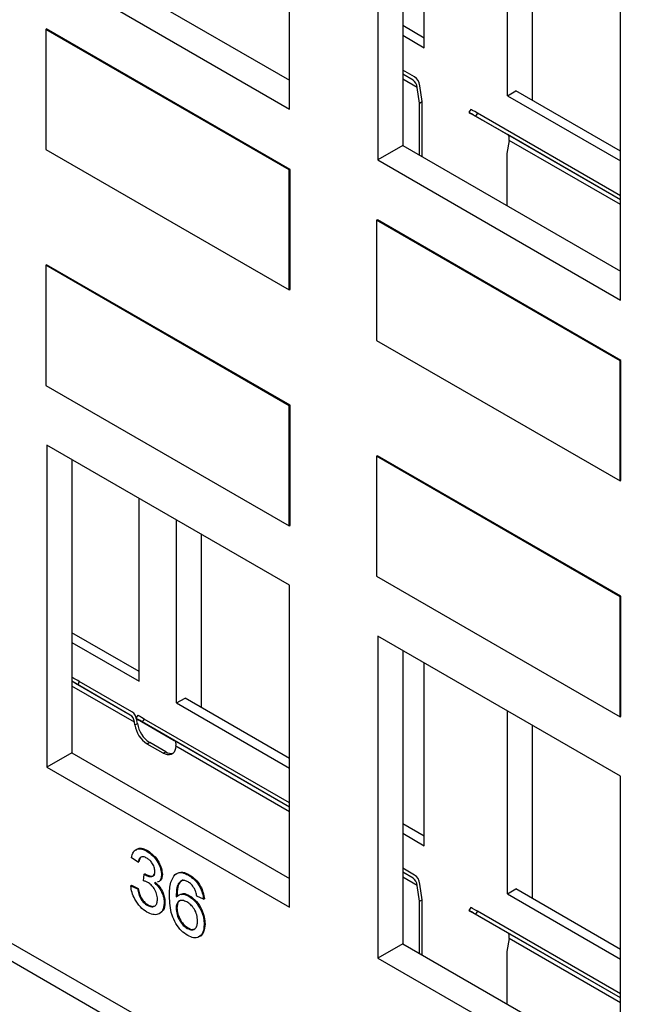
# Model space of a CAD drawing. Units: inches. Extents: x 1.2 to 32.6, y 0.7 to 21.
# Drawn here: x 22.7 to 23.7, y 14.5 to 16.2 of the extents above; entities that cross this region are included whole.
import ezdxf

# ---------------------------------------------------------------- set-up
doc = ezdxf.new("R2010")
doc.units = ezdxf.units.IN
doc.header["$MEASUREMENT"] = 0

msp = doc.modelspace()

# ---------------------------------------------------------------- linework, layer by layer
at = {"color": 7, "linetype": 'Continuous', "lineweight": 25}
for p, q in [((17.0394, 17.9036), (29.4137, 10.7601)), ((17.058, 17.8625), (29.4323, 10.719)), ((23.1516, 16.0655), (23.1516, 16.6126)), ((23.3015, 16.5261), (23.3015, 15.979)), ((23.3438, 16.5017), (23.3438, 16.0034)), ((23.3803, 16.1698), (23.3803, 16.4806)), ((23.5218, 16.0882), (23.5218, 16.3989)), ((23.564, 16.0801), (23.564, 16.3745)), ((22.7816, 16.3279), (23.1516, 16.1144)), ((22.7393, 16.3035), (23.1516, 16.0655)), ((23.7137, 15.741), (23.7137, 16.2881)), ((22.7372, 16.201), (22.7386, 16.2019)), ((22.7372, 16.201), (22.7372, 15.9969)), ((23.1509, 15.9622), (22.7372, 16.201)), ((23.1523, 15.9631), (22.7386, 16.2019)), ((23.3803, 16.1862), (23.3438, 16.2073)), ((23.3438, 16.1909), (23.3803, 16.1698)), ((23.3639, 16.1201), (23.3438, 16.1317)), ((23.3614, 16.1146), (23.3438, 16.1247)), ((23.3722, 16.0757), (23.3685, 16.1024)), ((23.3765, 16.0782), (23.3727, 16.1048)), ((23.5218, 16.0882), (23.5359, 16.0963)), ((23.5218, 16.0882), (23.7137, 15.9774)), ((23.7137, 15.9937), (23.5359, 16.0963)), ((23.3722, 16.0757), (23.3765, 16.0782)), ((23.3722, 15.987), (23.3722, 16.0757)), ((23.3765, 15.9845), (23.3765, 16.0782)), ((23.4596, 16.0648), (23.456, 16.06)), ((23.5216, 16.0221), (23.4591, 16.0582)), ((23.4707, 16.0584), (23.4672, 16.0535)), ((23.7137, 15.9112), (23.4672, 16.0535)), ((23.7137, 15.9181), (23.4707, 16.0584)), ((22.7372, 15.9969), (23.1509, 15.7581)), ((23.3438, 16.0034), (23.3015, 15.979)), ((23.3438, 16.0034), (23.7137, 15.7898)), ((23.5244, 16.0123), (23.5207, 15.99)), ((23.5207, 15.99), (23.5207, 15.9013)), ((23.3015, 15.979), (23.7137, 15.741)), ((23.1509, 15.9622), (23.1523, 15.9631)), ((23.1509, 15.7581), (23.1509, 15.9622)), ((23.1523, 15.7589), (23.1523, 15.9631)), ((23.2994, 15.8765), (23.3008, 15.8773)), ((23.2994, 15.8765), (23.2994, 15.6724)), ((23.713, 15.6377), (23.2994, 15.8765)), ((23.7144, 15.6385), (23.3008, 15.8773)), ((22.7372, 15.8001), (22.7386, 15.8009)), ((22.7372, 15.8001), (22.7372, 15.596)), ((23.1509, 15.5613), (22.7372, 15.8001)), ((23.1523, 15.5621), (22.7386, 15.8009)), ((23.1509, 15.7581), (23.1523, 15.7589)), ((23.2994, 15.6724), (23.713, 15.4336)), ((23.713, 15.6377), (23.7144, 15.6385)), ((23.713, 15.4336), (23.713, 15.6377)), ((23.7144, 15.4344), (23.7144, 15.6385)), ((22.7372, 15.596), (23.1509, 15.3572)), ((23.1509, 15.5613), (23.1523, 15.5621)), ((23.1523, 15.358), (23.1523, 15.5621)), ((23.1509, 15.3572), (23.1509, 15.5613)), ((23.1516, 15.2563), (22.7393, 15.4943)), ((22.7393, 15.4943), (22.7393, 14.9472)), ((22.7816, 15.4699), (22.7816, 14.9717)), ((23.2994, 15.4756), (23.3008, 15.4764)), ((23.2994, 15.4756), (23.2994, 15.2715)), ((23.713, 15.2368), (23.2994, 15.4756)), ((23.7144, 15.2376), (23.3008, 15.4764)), ((23.713, 15.4336), (23.7144, 15.4344)), ((22.896, 15.0932), (22.896, 15.4039)), ((22.9596, 15.0564), (22.9596, 15.3672)), ((23.1509, 15.3572), (23.1523, 15.358)), ((23.0019, 15.0483), (23.0019, 15.3428)), ((23.2994, 15.2715), (23.713, 15.0327)), ((23.1516, 14.7093), (23.1516, 15.2563)), ((23.713, 15.2368), (23.7144, 15.2376)), ((23.713, 15.0327), (23.713, 15.2368)), ((23.7144, 15.0335), (23.7144, 15.2376)), ((22.896, 15.1095), (22.7816, 15.1755)), ((23.7137, 14.9318), (23.3015, 15.1698)), ((23.3015, 15.1698), (23.3015, 14.6227)), ((22.7816, 15.1592), (22.896, 15.0932)), ((23.3438, 15.1454), (23.3438, 14.6471)), ((23.3803, 14.8135), (23.3803, 15.1243)), ((22.7941, 15.0927), (22.7917, 15.0872)), ((22.8809, 15.0357), (22.7917, 15.0872)), ((22.8834, 15.0412), (22.7941, 15.0927)), ((22.9596, 15.0564), (22.9738, 15.0646)), ((23.1516, 14.9619), (22.9738, 15.0646)), ((22.9596, 15.0564), (23.1516, 14.9456)), ((22.8935, 15.0353), (22.89, 15.0304)), ((22.8931, 15.0287), (22.9555, 14.9926)), ((22.9046, 15.0289), (22.9011, 15.024)), ((23.1516, 14.8864), (22.9046, 15.0289)), ((23.5218, 14.7319), (23.5218, 15.0426)), ((23.713, 15.0327), (23.7144, 15.0335)), ((22.8886, 15.0188), (22.888, 15.0235)), ((22.8886, 15.0188), (22.8929, 15.0213)), ((22.8929, 15.0213), (22.8922, 15.0259)), ((23.1516, 14.8794), (22.9011, 15.024)), ((23.564, 14.7238), (23.564, 15.0182)), ((22.9138, 14.989), (22.9095, 14.9865)), ((22.9369, 14.9708), (22.9095, 14.9865)), ((22.9411, 14.9732), (22.9138, 14.989)), ((22.9584, 14.9828), (22.9578, 14.9789)), ((22.7816, 14.9717), (22.7393, 14.9472)), ((22.7816, 14.9717), (23.1516, 14.7581)), ((22.9369, 14.9708), (22.9411, 14.9732)), ((22.7393, 14.9472), (23.1516, 14.7093)), ((23.7137, 14.3847), (23.7137, 14.9318)), ((23.3803, 14.8299), (23.3438, 14.851)), ((23.3438, 14.8347), (23.3803, 14.8135)), ((22.8942, 14.7855), (22.8829, 14.7933)), ((22.9087, 14.8046), (22.9101, 14.8054)), ((22.8942, 14.7855), (22.8956, 14.7863)), ((23.3639, 14.7638), (23.3438, 14.7754)), ((22.9032, 14.7541), (22.9043, 14.7652)), ((22.9043, 14.7652), (22.9057, 14.766)), ((22.906, 14.7641), (22.9074, 14.765)), ((22.9339, 14.7641), (22.9353, 14.7649)), ((22.9797, 14.7636), (22.9811, 14.7644)), ((23.3614, 14.7583), (23.3438, 14.7685)), ((22.8817, 14.7455), (22.8831, 14.7464)), ((22.8817, 14.7455), (22.8931, 14.7403)), ((22.8831, 14.7464), (22.8945, 14.7411)), ((22.9235, 14.7513), (22.9218, 14.7508)), ((23.3722, 14.7194), (23.3685, 14.7461)), ((23.3765, 14.7219), (23.3727, 14.7485)), ((22.8931, 14.7403), (22.8945, 14.7411)), ((22.9803, 14.7279), (22.9817, 14.7287)), ((23.0052, 14.7227), (22.9939, 14.7279)), ((23.5218, 14.7319), (23.5359, 14.7401)), ((23.5218, 14.7319), (23.7137, 14.6211)), ((23.7137, 14.6374), (23.5359, 14.7401)), ((22.9096, 14.7124), (22.9111, 14.7132)), ((22.9384, 14.7161), (22.9398, 14.7169)), ((22.9588, 14.7075), (22.9602, 14.7083)), ((23.0052, 14.7227), (23.0067, 14.7235)), ((23.3722, 14.7194), (23.3765, 14.7219)), ((23.3722, 14.6307), (23.3722, 14.7194)), ((23.3765, 14.6283), (23.3765, 14.7219)), ((23.4596, 14.7086), (23.456, 14.7037)), ((23.5216, 14.6658), (23.4591, 14.7019)), ((23.4707, 14.7022), (23.4672, 14.6973)), ((23.7137, 14.5549), (23.4672, 14.6973)), ((23.7137, 14.5618), (23.4707, 14.7022)), ((23.0064, 14.6797), (23.0078, 14.6805)), ((22.9776, 14.6732), (22.979, 14.674)), ((23.3438, 14.6471), (23.3015, 14.6227)), ((23.3438, 14.6471), (23.7137, 14.4336)), ((23.5244, 14.6561), (23.5207, 14.6337)), ((23.5207, 14.6337), (23.5207, 14.545)), ((23.3015, 14.6227), (23.7137, 14.3847))]:
    msp.add_line(p, q, dxfattribs=at)
at = {"color": 8, "linetype": 'Continuous', "lineweight": 25}
for p, q in [((23.3614, 16.1146), (23.3438, 16.1247)), ((23.3685, 16.1024), (23.3438, 16.1166)), ((23.7137, 15.9112), (23.5216, 16.0221)), ((23.7137, 15.9031), (23.5244, 16.0123)), ((22.8809, 15.0357), (22.7816, 15.093)), ((22.888, 15.0235), (22.7816, 15.0849)), ((23.1516, 14.8794), (22.9555, 14.9926)), ((23.1516, 14.8713), (22.9584, 14.9828)), ((23.3614, 14.7583), (23.3438, 14.7685)), ((23.3685, 14.7461), (23.3438, 14.7603)), ((23.7137, 14.5549), (23.5216, 14.6658)), ((23.7137, 14.5468), (23.5244, 14.6561))]:
    msp.add_line(p, q, dxfattribs=at)
at = {"color": 7, "linetype": 'Continuous', "lineweight": 25, "flags": 128}
msp.add_lwpolyline([(22.9578, 14.9789), (22.9568, 14.9754), (22.9552, 14.9724), (22.9531, 14.9701), (22.9505, 14.9686), (22.9475, 14.9679), (22.9441, 14.9681), (22.9405, 14.969), (22.9369, 14.9708)], dxfattribs=at)
at = {"color": 7, "linetype": 'Continuous', "lineweight": 25}
for centre, radius, start, end in [((22.935, 15.0259), 0.0469, 188.6904, 237.0932), ((22.9393, 15.0284), 0.0469, 188.6904, 237.0932), ((22.9503, 14.9869), 0.0165, 235.9764, 282.2411)]:
    msp.add_arc(centre, radius, start, end, dxfattribs=at)
for centre, major_axis, ratio, start_param, end_param in [((23.3515, 16.0926), (0.0081, 0.0228), 0.66655, 5.374344, 6.159742), ((23.3515, 16.0926), (0.0101, 0.0286), 0.66655, 5.374344, 6.159742), ((23.4857, 16.0498), (0.0261, -0.0151), 0.000066, 2.182683, 3.141586), ((23.4822, 16.0449), (0.0261, -0.0151), 0.000066, 2.182683, 3.630381), ((23.5075, 16.0025), (0.0147, 0.0192), 0.469328, 5.55914, 6.344538), ((22.7748, 15.1039), (0.0261, -0.0151), 0.000066, 0.734985, 1.304132), ((22.7723, 15.0984), (0.0261, -0.0151), 0.000066, 0.734985, 1.204524), ((22.871, 15.0137), (0.0081, 0.0228), 0.66655, 5.374344, 6.159742), ((22.871, 15.0137), (0.0101, 0.0286), 0.66655, 5.374344, 6.159742), ((22.9161, 15.0154), (0.0261, -0.0151), 0.000066, 2.182683, 3.630381), ((22.9196, 15.0203), (0.0261, -0.0151), 0.000066, 2.182683, 3.141586), ((22.9414, 14.973), (0.0147, 0.0192), 0.469328, 5.55914, 6.344538), ((23.3515, 14.7363), (0.0101, 0.0286), 0.66655, 5.374344, 6.159742), ((23.3515, 14.7363), (0.0081, 0.0228), 0.66655, 5.374344, 6.159742), ((23.4857, 14.6935), (0.0261, -0.0151), 0.000066, 2.182683, 3.141586), ((23.4822, 14.6886), (0.0261, -0.0151), 0.000066, 2.182683, 3.630381), ((23.5075, 14.6463), (0.0147, 0.0192), 0.469328, 5.55914, 6.344538)]:
    msp.add_ellipse(centre, major_axis=major_axis, ratio=ratio, start_param=start_param, end_param=end_param, dxfattribs=at)
for points, knots in [([(22.8829, 14.7933), (22.8837, 14.7968), (22.8855, 14.8037), (22.8921, 14.8087), (22.9004, 14.8087), (22.9059, 14.8059), (22.9087, 14.8046)], [0, 0, 0, 0, 0.280253, 0.559523, 0.779592, 1, 1, 1, 1]), ([(22.89, 14.8055), (22.8914, 14.8068), (22.8944, 14.8098), (22.9019, 14.8094), (22.9074, 14.8067), (22.9101, 14.8054)], [0, 0, 0, 0, 0.294268, 0.646863, 1, 1, 1, 1]), ([(22.9091, 14.7926), (22.907, 14.7936), (22.9028, 14.7955), (22.8979, 14.7942), (22.8952, 14.7904), (22.8945, 14.7871), (22.8942, 14.7855)], [0, 0, 0, 0, 0.2800014, 0.5591308, 0.7793201, 1, 1, 1, 1]), ([(22.9001, 14.7946), (22.8999, 14.7945), (22.8982, 14.7942), (22.8967, 14.791), (22.896, 14.7879), (22.8956, 14.7863)], [0, 0, 0, 0, 0.085753, 0.542368, 1, 1, 1, 1]), ([(22.9087, 14.8046), (22.9122, 14.8021), (22.9192, 14.7973), (22.9277, 14.7861), (22.9329, 14.7742), (22.9335, 14.7675), (22.9339, 14.7641)], [0, 0, 0, 0, 0.2801842, 0.5598553, 0.7799999, 1, 1, 1, 1]), ([(22.9225, 14.7702), (22.9223, 14.7726), (22.9219, 14.7773), (22.9181, 14.7844), (22.9136, 14.7896), (22.9106, 14.7916), (22.9091, 14.7926)], [0, 0, 0, 0, 0.27946, 0.558952, 0.779255, 1, 1, 1, 1]), ([(22.9101, 14.8054), (22.9136, 14.8029), (22.9206, 14.7981), (22.9292, 14.7869), (22.9343, 14.775), (22.9349, 14.7683), (22.9353, 14.7649)], [0, 0, 0, 0, 0.2801842, 0.5598553, 0.7799999, 1, 1, 1, 1]), ([(22.9043, 14.7652), (22.9046, 14.765), (22.9052, 14.7646), (22.9057, 14.7643), (22.906, 14.7641)], [0, 0, 0, 0, 0.5600031, 1, 1, 1, 1]), ([(22.9057, 14.766), (22.906, 14.7658), (22.9066, 14.7654), (22.9071, 14.7651), (22.9074, 14.765)], [0, 0, 0, 0, 0.560003, 1, 1, 1, 1]), ([(22.906, 14.7641), (22.9082, 14.7631), (22.9127, 14.761), (22.9184, 14.7609), (22.9221, 14.7643), (22.9224, 14.7682), (22.9225, 14.7702)], [0, 0, 0, 0, 0.28068, 0.560951, 0.780057, 1, 1, 1, 1]), ([(22.9074, 14.765), (22.9096, 14.7639), (22.914, 14.7618), (22.9198, 14.7615), (22.9217, 14.764), (22.9225, 14.765)], [0, 0, 0, 0, 0.379209, 0.757864, 1, 1, 1, 1]), ([(22.9339, 14.7641), (22.9336, 14.7618), (22.9332, 14.7573), (22.9307, 14.7529), (22.928, 14.7524), (22.927, 14.7522)], [0, 0, 0, 0, 0.394854, 0.789724, 1, 1, 1, 1]), ([(22.9353, 14.7649), (22.935, 14.7627), (22.9345, 14.7582), (22.9328, 14.7543), (22.9311, 14.7538), (22.9311, 14.7538)], [0, 0, 0, 0, 0.4969139, 0.9938469, 1, 1, 1, 1]), ([(22.9475, 14.7279), (22.9476, 14.7364), (22.9478, 14.7515), (22.9543, 14.7609), (22.9571, 14.765)], [0, 0, 0, 0, 0.561396, 1, 1, 1, 1]), ([(22.9571, 14.765), (22.9607, 14.7667), (22.9672, 14.7698), (22.9759, 14.7655), (22.9797, 14.7636)], [0, 0, 0, 0, 0.55838, 1, 1, 1, 1]), ([(22.9585, 14.7659), (22.9621, 14.7676), (22.9686, 14.7706), (22.9773, 14.7663), (22.9811, 14.7644)], [0, 0, 0, 0, 0.55838, 1, 1, 1, 1]), ([(22.9797, 14.7636), (22.9833, 14.7612), (22.9904, 14.7564), (22.9988, 14.7449), (23.0037, 14.733), (23.0047, 14.7261), (23.0052, 14.7227)], [0, 0, 0, 0, 0.280049, 0.559187, 0.779374, 1, 1, 1, 1]), ([(22.9811, 14.7644), (22.9847, 14.762), (22.9918, 14.7572), (23.0002, 14.7457), (23.0051, 14.7338), (23.0061, 14.7269), (23.0067, 14.7235)], [0, 0, 0, 0, 0.280049, 0.559187, 0.779374, 1, 1, 1, 1]), ([(22.9092, 14.7009), (22.9054, 14.7035), (22.8977, 14.7088), (22.8887, 14.7215), (22.8832, 14.7343), (22.8822, 14.7418), (22.8817, 14.7455)], [0, 0, 0, 0, 0.279911, 0.559249, 0.779476, 1, 1, 1, 1]), ([(22.9105, 14.7513), (22.9091, 14.752), (22.9066, 14.7532), (22.9042, 14.7538), (22.9032, 14.7541)], [0, 0, 0, 0, 0.559772, 1, 1, 1, 1]), ([(22.9271, 14.7227), (22.9268, 14.7257), (22.9263, 14.7317), (22.9218, 14.7406), (22.9163, 14.7474), (22.9124, 14.75), (22.9105, 14.7513)], [0, 0, 0, 0, 0.2797467, 0.5591709, 0.7794436, 1, 1, 1, 1]), ([(22.9218, 14.7508), (22.9245, 14.7483), (22.9298, 14.7432), (22.9352, 14.7332), (22.938, 14.7239), (22.9383, 14.7187), (22.9384, 14.7161)], [0, 0, 0, 0, 0.279807, 0.559185, 0.779408, 1, 1, 1, 1]), ([(22.9232, 14.7516), (22.9259, 14.7491), (22.9312, 14.744), (22.9367, 14.734), (22.9394, 14.7247), (22.9397, 14.7195), (22.9398, 14.7169)], [0, 0, 0, 0, 0.279807, 0.559185, 0.779408, 1, 1, 1, 1]), ([(22.9693, 14.7548), (22.9672, 14.7535), (22.9629, 14.751), (22.9592, 14.7411), (22.9589, 14.7323), (22.9588, 14.7269)], [0, 0, 0, 0, 0.279359, 0.559176, 1, 1, 1, 1]), ([(22.9708, 14.7556), (22.9686, 14.7543), (22.9643, 14.7519), (22.9606, 14.7419), (22.9604, 14.7331), (22.9602, 14.7277)], [0, 0, 0, 0, 0.279359, 0.559176, 1, 1, 1, 1]), ([(22.979, 14.7522), (22.9771, 14.7531), (22.9737, 14.7548), (22.9707, 14.7548), (22.9693, 14.7548)], [0, 0, 0, 0, 0.559717, 1, 1, 1, 1]), ([(22.9898, 14.7407), (22.988, 14.7434), (22.9849, 14.7483), (22.9808, 14.751), (22.979, 14.7522)], [0, 0, 0, 0, 0.559004, 1, 1, 1, 1]), ([(22.8931, 14.7403), (22.8936, 14.7373), (22.8948, 14.7314), (22.8985, 14.7227), (22.9041, 14.7161), (22.9078, 14.7136), (22.9096, 14.7124)], [0, 0, 0, 0, 0.2808811, 0.5600727, 0.7796532, 1, 1, 1, 1]), ([(22.8945, 14.7411), (22.8951, 14.7382), (22.8962, 14.7322), (22.8999, 14.7235), (22.9055, 14.7169), (22.9092, 14.7145), (22.9111, 14.7132)], [0, 0, 0, 0, 0.280881, 0.560073, 0.779653, 1, 1, 1, 1]), ([(22.9784, 14.6609), (22.9747, 14.6635), (22.9673, 14.6685), (22.9576, 14.6813), (22.9483, 14.7024), (22.9478, 14.7174), (22.9475, 14.7279)], [0, 0, 0, 0, 0.186919, 0.373549, 0.560232, 1, 1, 1, 1]), ([(22.9588, 14.7269), (22.962, 14.7292), (22.9678, 14.7335), (22.9765, 14.7296), (22.9803, 14.7279)], [0, 0, 0, 0, 0.5586251, 1, 1, 1, 1]), ([(22.967, 14.7306), (22.9682, 14.7313), (22.9721, 14.7337), (22.9778, 14.7307), (22.9817, 14.7287)], [0, 0, 0, 0, 0.31479, 1, 1, 1, 1]), ([(22.9803, 14.7279), (22.9843, 14.725), (22.9924, 14.719), (23.0011, 14.7047), (23.0058, 14.6911), (23.0062, 14.6835), (23.0064, 14.6797)], [0, 0, 0, 0, 0.2791407, 0.5588147, 0.7791703, 1, 1, 1, 1]), ([(22.9817, 14.7287), (22.9857, 14.7258), (22.9939, 14.7198), (23.0025, 14.7056), (23.0072, 14.6919), (23.0076, 14.6843), (23.0078, 14.6805)], [0, 0, 0, 0, 0.2791407, 0.5588147, 0.7791703, 1, 1, 1, 1]), ([(22.9939, 14.7279), (22.9935, 14.7303), (22.9926, 14.7345), (22.9907, 14.7388), (22.9898, 14.7407)], [0, 0, 0, 0, 0.560488, 1, 1, 1, 1]), ([(22.9384, 14.7161), (22.9379, 14.7115), (22.9368, 14.7024), (22.9288, 14.6964), (22.9192, 14.696), (22.9125, 14.6992), (22.9092, 14.7009)], [0, 0, 0, 0, 0.279401, 0.559064, 0.779378, 1, 1, 1, 1]), ([(22.9096, 14.7124), (22.9123, 14.7112), (22.9175, 14.7087), (22.9233, 14.7109), (22.9266, 14.7159), (22.9269, 14.7204), (22.9271, 14.7227)], [0, 0, 0, 0, 0.279883, 0.558993, 0.779319, 1, 1, 1, 1]), ([(22.9111, 14.7132), (22.9138, 14.7118), (22.9173, 14.7098), (22.9199, 14.7109), (22.9204, 14.7112)], [0, 0, 0, 0, 0.772284, 1, 1, 1, 1]), ([(22.9398, 14.7169), (22.9395, 14.712), (22.939, 14.705), (22.9348, 14.7023), (22.9335, 14.7015)], [0, 0, 0, 0, 0.69012, 1, 1, 1, 1]), ([(22.9771, 14.718), (22.9744, 14.7192), (22.969, 14.7216), (22.9628, 14.7197), (22.9592, 14.7146), (22.9589, 14.7098), (22.9588, 14.7075)], [0, 0, 0, 0, 0.27974, 0.559339, 0.779412, 1, 1, 1, 1]), ([(22.968, 14.7207), (22.9667, 14.7205), (22.9635, 14.72), (22.9607, 14.7153), (22.9604, 14.7106), (22.9602, 14.7083)], [0, 0, 0, 0, 0.273008, 0.636079, 1, 1, 1, 1]), ([(22.9602, 14.7083), (22.9605, 14.7048), (22.9612, 14.6977), (22.9658, 14.6871), (22.9722, 14.6786), (22.9767, 14.6756), (22.979, 14.674)], [0, 0, 0, 0, 0.280082, 0.55977, 0.779688, 1, 1, 1, 1]), ([(22.995, 14.6859), (22.9949, 14.6892), (22.9945, 14.6957), (22.99, 14.706), (22.9836, 14.7137), (22.9793, 14.7165), (22.9771, 14.718)], [0, 0, 0, 0, 0.280456, 0.559364, 0.779311, 1, 1, 1, 1]), ([(22.9588, 14.7075), (22.9591, 14.704), (22.9598, 14.6969), (22.9643, 14.6863), (22.9708, 14.6778), (22.9753, 14.6747), (22.9776, 14.6732)], [0, 0, 0, 0, 0.280082, 0.55977, 0.779688, 1, 1, 1, 1]), ([(22.9776, 14.6732), (22.9804, 14.672), (22.9859, 14.6695), (22.9919, 14.6725), (22.9947, 14.6785), (22.9949, 14.6834), (22.995, 14.6859)], [0, 0, 0, 0, 0.279489, 0.558551, 0.778978, 1, 1, 1, 1]), ([(23.0064, 14.6797), (23.0059, 14.675), (23.0051, 14.6656), (22.9982, 14.6576), (22.9886, 14.6561), (22.9818, 14.6593), (22.9784, 14.6609)], [0, 0, 0, 0, 0.28023, 0.559761, 0.779759, 1, 1, 1, 1]), ([(23.0078, 14.6805), (23.0073, 14.6759), (23.0063, 14.6668), (23.0015, 14.6592), (22.9971, 14.6589), (22.9964, 14.6588)], [0, 0, 0, 0, 0.458497, 0.91585, 1, 1, 1, 1]), ([(22.979, 14.674), (22.9819, 14.6724), (22.9854, 14.6705), (22.9878, 14.6718), (22.9882, 14.672)], [0, 0, 0, 0, 0.840366, 1, 1, 1, 1])]:
    msp.add_open_spline(points, degree=3, knots=knots, dxfattribs=at)

doc.saveas('drawing.dxf')
